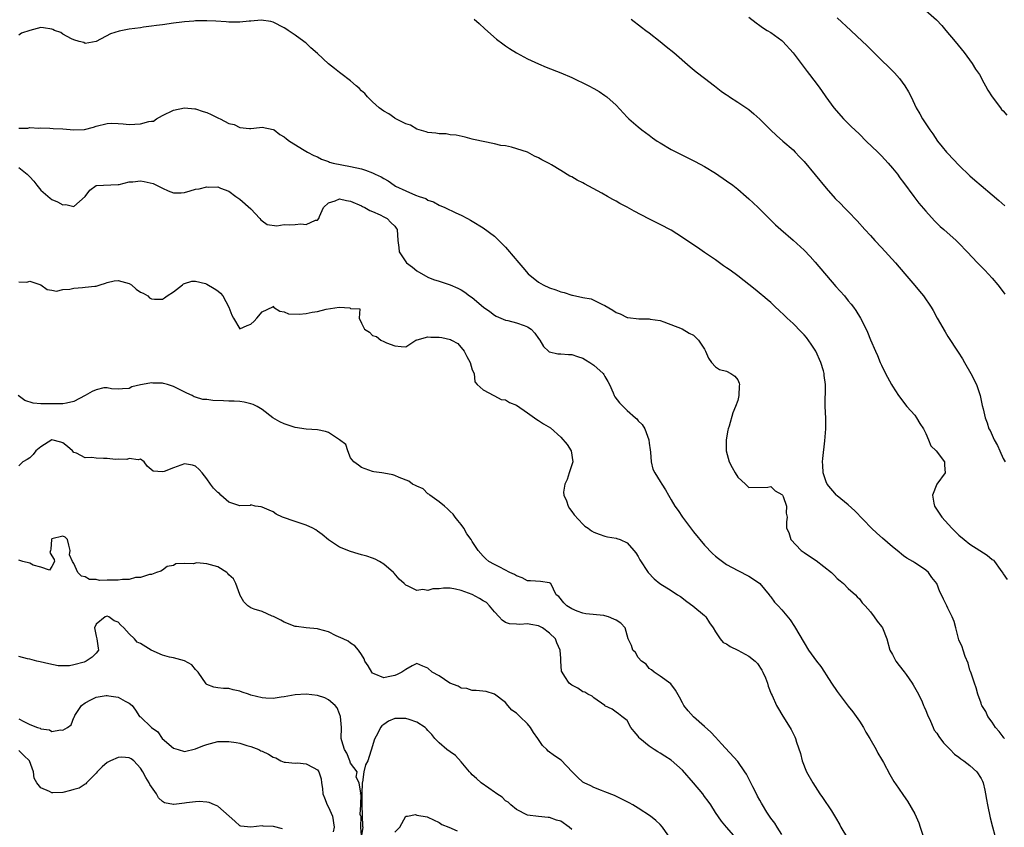
# Model space of a CAD drawing. Units: inches. Extents: x 2586000 to 2589000, y 1518000 to 1521000.
# Drawn here: x 2587903 to 2588081, y 1518407 to 1518553 of the extents above; entities that cross this region are included whole.
import ezdxf

# ---------------------------------------------------------------- set-up
doc = ezdxf.new("R2010")
doc.units = ezdxf.units.IN
doc.header["$MEASUREMENT"] = 0
doc.layers.add('LD25861518_2ft', color=52, linetype='Continuous')

msp = doc.modelspace()

# ---------------------------------------------------------------- linework, layer by layer
at = {"layer": 'LD25861518_2ft'}
for points, elevation in [([(2588067, 1518554.6), (2588068.92, 1518552.92), (2588069.89, 1518551.89), (2588070.64, 1518551), (2588072.3, 1518549), (2588073.93, 1518547), (2588075.41, 1518545), (2588076.01, 1518544.01), (2588076.7, 1518543), (2588077.49, 1518541.5), (2588077.81, 1518541), (2588078.21, 1518540.21), (2588079, 1518538.99), (2588080.49, 1518537), (2588080.72, 1518536.72), (2588081, 1518536.44), (2588081.68, 1518535.68)], 8122), ([(2588081.21, 1518423), (2588081.13, 1518423.13), (2588081, 1518423.29), (2588080.3, 1518424.3), (2588079.64, 1518425), (2588079, 1518425.97), (2588078.24, 1518427), (2588077.87, 1518427.87), (2588077.14, 1518429), (2588077.11, 1518429.11), (2588077, 1518429.38), (2588076.39, 1518431), (2588076.14, 1518432.15), (2588075.79, 1518433), (2588075.19, 1518434.81), (2588075.11, 1518435.11), (2588075, 1518435.36), (2588074.65, 1518436.65), (2588074.15, 1518437.85), (2588073.75, 1518439), (2588073.59, 1518439.59), (2588073, 1518440.85), (2588072.92, 1518441.08), (2588072.42, 1518443), (2588072.14, 1518444.14), (2588071.8, 1518445), (2588071, 1518446.57), (2588070.83, 1518447), (2588070.21, 1518448.21), (2588069.86, 1518449), (2588069.55, 1518449.55), (2588069, 1518451.04), (2588068.09, 1518452.09), (2588067.48, 1518453), (2588067, 1518453.41), (2588065.68, 1518454.32), (2588065, 1518454.76), (2588064.65, 1518455), (2588063.6, 1518455.6), (2588063, 1518456.05), (2588061.84, 1518457), (2588061, 1518457.66), (2588059.2, 1518459.2), (2588058.14, 1518460.14), (2588057.19, 1518461), (2588054.16, 1518464.16), (2588053, 1518465.26), (2588051, 1518466.88), (2588050.88, 1518467), (2588049.2, 1518469), (2588049, 1518469.43), (2588048.45, 1518471), (2588048.4, 1518472.4), (2588048.34, 1518473), (2588048.39, 1518473.61), (2588048.78, 1518476.79), (2588048.93, 1518479), (2588048.91, 1518480.91), (2588048.8, 1518483), (2588048.8, 1518484.8), (2588048.85, 1518485.15), (2588048.87, 1518487), (2588048.64, 1518488.64), (2588048.64, 1518489), (2588048.51, 1518489.48), (2588048.04, 1518491), (2588047.1, 1518493), (2588046.29, 1518494.29), (2588045.47, 1518495.47), (2588045, 1518495.98), (2588044.5, 1518496.5), (2588043, 1518498.02), (2588041.94, 1518499), (2588041.48, 1518499.48), (2588040.46, 1518500.46), (2588039.84, 1518501), (2588039, 1518501.79), (2588038.35, 1518502.35), (2588037.53, 1518503), (2588037.25, 1518503.25), (2588036.15, 1518504.15), (2588033, 1518506.66), (2588031.63, 1518507.63), (2588031, 1518508.11), (2588030.46, 1518508.46), (2588029, 1518509.5), (2588027, 1518510.86), (2588025.73, 1518511.73), (2588024.52, 1518512.52), (2588023, 1518513.59), (2588021, 1518514.87), (2588019, 1518515.92), (2588018.26, 1518516.26), (2588016.92, 1518516.92), (2588014.31, 1518518.31), (2588013, 1518519.04), (2588011.72, 1518519.72), (2588011, 1518520.14), (2588010.42, 1518520.42), (2588009.45, 1518521), (2588008.43, 1518521.57), (2588005.28, 1518523.28), (2588005, 1518523.45), (2588003.95, 1518523.95), (2588003, 1518524.53), (2588002.67, 1518524.67), (2588001, 1518525.65), (2587999.32, 1518526.68), (2587998.91, 1518526.91), (2587998.77, 1518527), (2587997.61, 1518527.61), (2587997, 1518527.99), (2587996.28, 1518528.28), (2587995, 1518528.98), (2587992.08, 1518529.92), (2587991, 1518530.12), (2587990.18, 1518530.18), (2587989, 1518530.52), (2587985.26, 1518531.26), (2587985, 1518531.36), (2587983.7, 1518531.7), (2587982.07, 1518532.07), (2587981, 1518532.14), (2587980.29, 1518532.29), (2587979, 1518532.28), (2587978.44, 1518532.44), (2587977, 1518532.55), (2587976.69, 1518532.69), (2587975.38, 1518533), (2587975, 1518533.13), (2587973.85, 1518533.85), (2587973, 1518534.11), (2587971.21, 1518535), (2587971.09, 1518535.09), (2587971, 1518535.12), (2587969.91, 1518535.9), (2587969, 1518536.4), (2587968.16, 1518537), (2587967, 1518538.07), (2587966.05, 1518539), (2587965.57, 1518539.57), (2587965, 1518540.06), (2587964.56, 1518540.56), (2587963.99, 1518541), (2587963, 1518541.86), (2587961.22, 1518543.22), (2587961, 1518543.36), (2587960.12, 1518544.12), (2587959, 1518544.98), (2587957, 1518546.82), (2587955.83, 1518547.83), (2587955, 1518548.66), (2587954.8, 1518548.8), (2587954.57, 1518549), (2587953, 1518550.14), (2587951.75, 1518551), (2587951.28, 1518551.28), (2587951, 1518551.47), (2587949, 1518552.5), (2587948.62, 1518552.62), (2587946.86, 1518552.86), (2587945, 1518552.68), (2587944.68, 1518552.68), (2587943, 1518552.47), (2587942.5, 1518552.5), (2587941, 1518552.48), (2587940.54, 1518552.54), (2587938.65, 1518552.65), (2587937, 1518552.71), (2587935, 1518552.7), (2587934.66, 1518552.66), (2587933, 1518552.56), (2587932.47, 1518552.47), (2587931, 1518552.3), (2587929, 1518552.03), (2587927.9, 1518551.9), (2587927, 1518551.76), (2587925.59, 1518551.59), (2587925, 1518551.48), (2587923, 1518551.2), (2587921.14, 1518550.86), (2587919.6, 1518550.4), (2587917, 1518548.97), (2587915, 1518548.64), (2587914.79, 1518548.79), (2587913.91, 1518549), (2587913, 1518549.26), (2587912.53, 1518549.47), (2587911, 1518550.34), (2587910.6, 1518550.6), (2587909.45, 1518551), (2587909.16, 1518551.16), (2587909, 1518551.21), (2587907.47, 1518551.46), (2587907, 1518551.51), (2587905, 1518551), (2587903.5, 1518550.5), (2587903, 1518550.16)], 8132), ([(2587985.34, 1518553), (2587986.23, 1518552.23), (2587987.27, 1518551.27), (2587989.42, 1518549.42), (2587990.54, 1518548.54), (2587991, 1518548.22), (2587991.72, 1518547.72), (2587993, 1518546.92), (2587995, 1518545.88), (2587996.96, 1518544.96), (2587998.36, 1518544.36), (2588001, 1518543.34), (2588003, 1518542.47), (2588003.97, 1518542.03), (2588005, 1518541.54), (2588006.07, 1518541), (2588007, 1518540.5), (2588007.94, 1518539.94), (2588009, 1518539.24), (2588009.32, 1518539), (2588011, 1518537.46), (2588013, 1518535.33), (2588013.34, 1518535), (2588015, 1518533.57), (2588015.69, 1518533), (2588017, 1518532.03), (2588017.58, 1518531.58), (2588018.44, 1518531), (2588019, 1518530.65), (2588021, 1518529.48), (2588022.64, 1518528.64), (2588025.32, 1518527.32), (2588027, 1518526.4), (2588029, 1518525.18), (2588031, 1518523.83), (2588032.11, 1518523), (2588033, 1518522.3), (2588034.52, 1518521), (2588035, 1518520.57), (2588035.8, 1518519.8), (2588036.68, 1518519), (2588037, 1518518.68), (2588037.82, 1518517.82), (2588039, 1518516.71), (2588039.84, 1518515.84), (2588040.78, 1518515), (2588043, 1518513.09), (2588045, 1518511.3), (2588046.1, 1518510.1), (2588047, 1518509.1), (2588050.73, 1518504.73), (2588052.29, 1518503), (2588053, 1518502.13), (2588053.52, 1518501.52), (2588053.94, 1518501), (2588054.37, 1518500.37), (2588055.21, 1518499), (2588056.2, 1518497), (2588056.45, 1518496.45), (2588057, 1518495.09), (2588057.92, 1518493), (2588058.26, 1518492.26), (2588058.78, 1518491), (2588059, 1518490.51), (2588059.74, 1518489), (2588060.82, 1518487), (2588061, 1518486.69), (2588062.1, 1518485), (2588062.48, 1518484.48), (2588063.34, 1518483.34), (2588063.61, 1518483), (2588065, 1518481.43), (2588065.32, 1518481), (2588065.96, 1518479.96), (2588066.6, 1518479), (2588067, 1518478.15), (2588067.49, 1518477), (2588067.89, 1518475.89), (2588068.9, 1518475), (2588070.42, 1518473), (2588070.41, 1518472.41), (2588070.51, 1518471), (2588069.02, 1518469), (2588068.21, 1518467), (2588068.46, 1518465.54), (2588068.6, 1518465), (2588069.56, 1518463.56), (2588069.88, 1518463), (2588071.69, 1518461), (2588073, 1518459.79), (2588073.92, 1518459), (2588075, 1518458.15), (2588076.8, 1518457), (2588078.12, 1518456.12), (2588079, 1518455.39), (2588079.24, 1518455.24), (2588079.45, 1518455), (2588080.47, 1518453.53), (2588080.92, 1518452.92), (2588081, 1518452.79), (2588081.75, 1518451.75)], 8130), ([(2588013.72, 1518553), (2588015.6, 1518551.6), (2588016.4, 1518551), (2588017, 1518550.57), (2588019, 1518549), (2588020.09, 1518548.09), (2588021.45, 1518547), (2588024.39, 1518544.39), (2588025.51, 1518543.51), (2588027, 1518542.34), (2588028.79, 1518541), (2588030.02, 1518540.02), (2588031, 1518539.35), (2588031.2, 1518539.2), (2588031.49, 1518539), (2588033, 1518538.03), (2588035, 1518536.67), (2588035.92, 1518535.92), (2588037, 1518534.95), (2588038.92, 1518533), (2588039.99, 1518531.99), (2588041.18, 1518531), (2588043, 1518529.4), (2588043.4, 1518529), (2588044.15, 1518528.15), (2588045, 1518527.27), (2588049, 1518522.49), (2588050.64, 1518520.64), (2588051.62, 1518519.62), (2588052.26, 1518519), (2588053, 1518518.25), (2588054.59, 1518516.59), (2588055.99, 1518515), (2588057, 1518513.91), (2588057.81, 1518513), (2588059, 1518511.73), (2588061.51, 1518509), (2588063.23, 1518507), (2588065, 1518504.88), (2588065.87, 1518503.87), (2588066.57, 1518503), (2588067.95, 1518501), (2588068.35, 1518500.35), (2588069.05, 1518499), (2588070.49, 1518496.49), (2588071, 1518495.66), (2588072.86, 1518492.86), (2588073.63, 1518491.63), (2588074.03, 1518491), (2588075.18, 1518489), (2588076.15, 1518487), (2588076.83, 1518485), (2588077.22, 1518483.22), (2588077.39, 1518482.61), (2588077.72, 1518481), (2588078.08, 1518480.08), (2588078.42, 1518479), (2588078.67, 1518478.67), (2588079, 1518477.85), (2588079.37, 1518477), (2588080, 1518476), (2588080.38, 1518475), (2588081, 1518473.61), (2588081.34, 1518473)], 8128), ([(2588035, 1518553.41), (2588036.34, 1518552.34), (2588037, 1518551.88), (2588037.5, 1518551.5), (2588038.34, 1518551), (2588039, 1518550.59), (2588041, 1518549.15), (2588041.15, 1518549), (2588043, 1518546.93), (2588045.54, 1518543.54), (2588046.01, 1518543), (2588047.52, 1518541), (2588048.14, 1518540.14), (2588048.91, 1518539), (2588050.37, 1518537), (2588052.12, 1518535), (2588053.59, 1518533.59), (2588054.16, 1518533), (2588055, 1518532.23), (2588056.25, 1518531), (2588058.31, 1518529), (2588059, 1518528.31), (2588060.22, 1518527), (2588061, 1518526.11), (2588061.87, 1518525), (2588062.34, 1518524.34), (2588063, 1518523.48), (2588064.82, 1518521), (2588065.77, 1518519.77), (2588067, 1518518.3), (2588068.56, 1518516.56), (2588069.58, 1518515.58), (2588070.28, 1518515), (2588072.53, 1518513), (2588073, 1518512.55), (2588074.5, 1518511), (2588076.34, 1518509), (2588077.66, 1518507.66), (2588079, 1518506.21), (2588080.06, 1518505), (2588080.48, 1518504.48), (2588081.31, 1518503.31)], 8126), ([(2588051, 1518553.27), (2588053.45, 1518551), (2588055.58, 1518549), (2588056.31, 1518548.31), (2588059, 1518545.61), (2588060.35, 1518544.35), (2588061, 1518543.67), (2588061.34, 1518543.34), (2588062.28, 1518542.28), (2588063.2, 1518541), (2588063.89, 1518539.89), (2588064.34, 1518539), (2588065.29, 1518537), (2588065.92, 1518535.92), (2588066.4, 1518535), (2588067.74, 1518533), (2588068.28, 1518532.28), (2588069.15, 1518531), (2588069.98, 1518529.98), (2588070.75, 1518529), (2588071, 1518528.72), (2588073, 1518526.62), (2588075, 1518524.72), (2588075.9, 1518523.9), (2588077, 1518522.94), (2588079, 1518521.26), (2588080.24, 1518520.24), (2588081.31, 1518519.31)], 8124), ([(2587903, 1518533.34), (2587904.68, 1518533.32), (2587905, 1518533.42), (2587906.65, 1518533.35), (2587907, 1518533.38), (2587908.65, 1518533.35), (2587909.26, 1518533.26), (2587911, 1518533.18), (2587913, 1518533.03), (2587914.89, 1518533.11), (2587916.5, 1518533.5), (2587917, 1518533.69), (2587919, 1518534.18), (2587919.79, 1518534.21), (2587921, 1518534.17), (2587921.87, 1518534.13), (2587923, 1518534.01), (2587923.98, 1518534.02), (2587925, 1518534.09), (2587926.52, 1518534.52), (2587927, 1518534.56), (2587927.39, 1518534.61), (2587927.89, 1518535), (2587929, 1518535.59), (2587931, 1518536.59), (2587933, 1518537.01), (2587934.83, 1518536.83), (2587935, 1518536.84), (2587936.34, 1518536.34), (2587937, 1518536.17), (2587937.81, 1518535.81), (2587939, 1518535.19), (2587939.15, 1518535.15), (2587939.4, 1518535), (2587941, 1518534.19), (2587941.99, 1518533.99), (2587943, 1518533.45), (2587944.75, 1518533.25), (2587945, 1518533.28), (2587946.56, 1518533.44), (2587947, 1518533.53), (2587949, 1518533.11), (2587949.18, 1518533), (2587950.21, 1518532.21), (2587951, 1518531.76), (2587951.4, 1518531.4), (2587951.99, 1518531), (2587954.64, 1518529.36), (2587955.19, 1518529), (2587956.37, 1518528.37), (2587957, 1518528.13), (2587957.73, 1518527.73), (2587959, 1518527.3), (2587959.19, 1518527.19), (2587959.86, 1518527), (2587963, 1518526.41), (2587965, 1518525.96), (2587965.73, 1518525.73), (2587967, 1518525.24), (2587967.46, 1518525), (2587968.52, 1518524.52), (2587969, 1518524.22), (2587969.82, 1518523.82), (2587970.9, 1518523), (2587971.13, 1518522.87), (2587973, 1518521.99), (2587974.77, 1518521.23), (2587975.42, 1518521), (2587976.61, 1518520.61), (2587977, 1518520.31), (2587977.99, 1518519.99), (2587979, 1518519.4), (2587980.05, 1518519), (2587982.01, 1518518.01), (2587983, 1518517.6), (2587984.17, 1518517), (2587984.7, 1518516.7), (2587985, 1518516.54), (2587987, 1518515.31), (2587989, 1518513.8), (2587990.43, 1518512.43), (2587991, 1518511.8), (2587991.4, 1518511.4), (2587993.4, 1518509), (2587994.14, 1518508.14), (2587995.1, 1518507), (2587997, 1518505.5), (2587997.85, 1518505), (2587999, 1518504.48), (2588000.12, 1518504.12), (2588001, 1518503.75), (2588001.63, 1518503.63), (2588003, 1518503.16), (2588003.15, 1518503.15), (2588005, 1518502.72), (2588006.48, 1518502.48), (2588007, 1518502.24), (2588008.55, 1518501.45), (2588009, 1518501.29), (2588010.45, 1518500.45), (2588011, 1518500.02), (2588011.75, 1518499.75), (2588013, 1518499.13), (2588013.12, 1518499.12), (2588015.15, 1518498.85), (2588017, 1518498.85), (2588017.2, 1518498.8), (2588019, 1518498.55), (2588019.67, 1518498.33), (2588022.96, 1518497.04), (2588024.25, 1518496.25), (2588025, 1518495.89), (2588025.92, 1518495), (2588027, 1518493.39), (2588027.2, 1518493), (2588027.74, 1518491.74), (2588028.26, 1518491), (2588029, 1518490.18), (2588029.7, 1518489.7), (2588031, 1518489.39), (2588031.75, 1518489), (2588032.48, 1518488.48), (2588033, 1518487.83), (2588033.26, 1518487.26), (2588033.3, 1518487), (2588033.26, 1518486.74), (2588033.21, 1518485), (2588033, 1518484.13), (2588032.61, 1518483), (2588032.1, 1518481.9), (2588031.46, 1518479.46), (2588031.3, 1518479), (2588031.24, 1518478.76), (2588030.92, 1518477), (2588030.92, 1518475), (2588031.47, 1518473), (2588031.98, 1518471.98), (2588032.53, 1518471), (2588033, 1518470.23), (2588034.4, 1518469), (2588034.71, 1518468.71), (2588035, 1518468.37), (2588038.46, 1518468.46), (2588039, 1518468.59), (2588039.76, 1518467.76), (2588041, 1518467.14), (2588041.1, 1518467), (2588041.22, 1518466.78), (2588041.83, 1518465), (2588041.74, 1518463.74), (2588041.92, 1518463), (2588041.82, 1518462.18), (2588041.81, 1518461), (2588042.26, 1518460.26), (2588042.6, 1518459), (2588044.48, 1518457), (2588045, 1518456.63), (2588045.98, 1518455.98), (2588047.16, 1518455.16), (2588049.96, 1518453), (2588050.48, 1518452.48), (2588051, 1518451.92), (2588051.5, 1518451.5), (2588052.15, 1518451), (2588053, 1518450.15), (2588054.27, 1518449), (2588054.61, 1518448.61), (2588055, 1518448.25), (2588055.52, 1518447.52), (2588056.03, 1518447), (2588057, 1518445.88), (2588057.68, 1518445), (2588058.21, 1518444.21), (2588059, 1518443.26), (2588059.17, 1518443), (2588059.97, 1518441), (2588060.53, 1518439), (2588061, 1518438.19), (2588061.57, 1518437), (2588062.22, 1518436.22), (2588063.09, 1518435.09), (2588063.43, 1518434.57), (2588064.53, 1518433), (2588064.7, 1518432.7), (2588065.45, 1518431.45), (2588065.69, 1518431), (2588066.33, 1518429.67), (2588066.62, 1518429), (2588066.71, 1518428.71), (2588067, 1518428.08), (2588067.3, 1518427.3), (2588067.84, 1518426.16), (2588068.32, 1518425), (2588068.55, 1518424.55), (2588069, 1518423.95), (2588069.35, 1518423.35), (2588070.21, 1518422.21), (2588071.39, 1518421), (2588072.2, 1518420.2), (2588073, 1518419.62), (2588073.35, 1518419.35), (2588073.86, 1518419), (2588075, 1518418.14), (2588076.24, 1518417), (2588077, 1518415.81), (2588077.28, 1518415.28), (2588077.41, 1518415), (2588077.68, 1518413.68), (2588077.83, 1518413), (2588077.97, 1518411.97), (2588078.14, 1518411), (2588078.67, 1518408.67), (2588079.07, 1518407.07), (2588079.89, 1518403.89)], 8134), ([(2587903, 1518526.21), (2587904.54, 1518525), (2587904.79, 1518524.79), (2587905, 1518524.55), (2587905.76, 1518523.76), (2587906.29, 1518523), (2587907, 1518522.12), (2587908.67, 1518520.67), (2587909, 1518520.43), (2587910.02, 1518520.02), (2587911, 1518519.45), (2587911.52, 1518519.52), (2587913, 1518519.19), (2587915, 1518520.98), (2587915.89, 1518522.11), (2587917.01, 1518522.99), (2587921, 1518523.12), (2587921.14, 1518523.14), (2587923, 1518523.61), (2587923.62, 1518523.62), (2587925, 1518523.82), (2587925.7, 1518523.7), (2587927.33, 1518523.33), (2587929, 1518522.47), (2587930.01, 1518521.99), (2587931, 1518521.64), (2587932.36, 1518521.63), (2587933, 1518521.68), (2587934.03, 1518521.97), (2587935, 1518522.27), (2587935.66, 1518522.34), (2587937, 1518522.72), (2587937.35, 1518522.65), (2587939, 1518522.72), (2587939.52, 1518522.48), (2587941, 1518521.95), (2587942.28, 1518521), (2587943, 1518520.52), (2587945, 1518518.77), (2587946.58, 1518517), (2587946.77, 1518516.77), (2587947, 1518516.55), (2587947.94, 1518515.94), (2587949.7, 1518515.7), (2587951, 1518515.9), (2587951.88, 1518515.88), (2587953, 1518515.94), (2587954.03, 1518516.03), (2587955, 1518515.94), (2587956.67, 1518516.67), (2587957, 1518516.68), (2587957.26, 1518517), (2587957.38, 1518517.38), (2587958.12, 1518519), (2587959, 1518519.83), (2587960.21, 1518520.21), (2587961, 1518520.53), (2587962.25, 1518520.25), (2587963, 1518520.11), (2587965, 1518519.26), (2587965.17, 1518519.17), (2587965.61, 1518519), (2587966.46, 1518518.46), (2587967, 1518518.24), (2587968.33, 1518517.67), (2587969, 1518517.31), (2587969.63, 1518517), (2587970.3, 1518516.3), (2587971, 1518515.64), (2587971.26, 1518515.26), (2587971.46, 1518515), (2587971.56, 1518513), (2587971.73, 1518511.73), (2587971.78, 1518511), (2587973, 1518509.17), (2587973.13, 1518509), (2587974.23, 1518508.23), (2587975, 1518507.55), (2587977, 1518506.38), (2587978, 1518506), (2587979, 1518505.66), (2587981, 1518505.01), (2587982.42, 1518504.42), (2587983, 1518504.11), (2587983.69, 1518503.69), (2587984.52, 1518503), (2587985, 1518502.7), (2587987.03, 1518501), (2587988.18, 1518500.18), (2587989, 1518499.55), (2587989.35, 1518499.35), (2587991, 1518498.65), (2587991.44, 1518498.56), (2587993, 1518498.16), (2587994.37, 1518497.63), (2587995, 1518497.41), (2587995.63, 1518497), (2587996.3, 1518496.3), (2587997, 1518495.3), (2587997.23, 1518495), (2587997.86, 1518493.86), (2587998.82, 1518493), (2587998.9, 1518492.9), (2587999, 1518492.87), (2588000.51, 1518492.51), (2588001, 1518492.56), (2588002.39, 1518492.39), (2588003, 1518492.4), (2588004.04, 1518492.04), (2588005, 1518491.74), (2588005.48, 1518491.48), (2588006.25, 1518491), (2588007, 1518490.48), (2588008.65, 1518489), (2588008.78, 1518488.78), (2588009, 1518488.45), (2588009.53, 1518487.53), (2588009.81, 1518487), (2588010.49, 1518485.51), (2588010.69, 1518485), (2588010.79, 1518484.79), (2588011.66, 1518483.66), (2588012.29, 1518483), (2588013, 1518482.32), (2588014.5, 1518481), (2588014.76, 1518480.76), (2588015, 1518480.45), (2588015.73, 1518479.74), (2588016.19, 1518479), (2588016.93, 1518477), (2588017, 1518476.37), (2588017.17, 1518475.17), (2588017.25, 1518474.75), (2588017.35, 1518473), (2588017.67, 1518471.67), (2588018, 1518471), (2588019, 1518469.48), (2588019.29, 1518469), (2588019.96, 1518467.96), (2588020.46, 1518467), (2588021, 1518466.15), (2588021.62, 1518465), (2588022.22, 1518464.22), (2588023, 1518463), (2588025, 1518460.37), (2588027, 1518457.94), (2588028.47, 1518456.47), (2588029, 1518455.98), (2588029.55, 1518455.55), (2588030.27, 1518455), (2588031, 1518454.49), (2588033, 1518453.39), (2588035, 1518452.37), (2588035.84, 1518451.84), (2588036.99, 1518451), (2588038.67, 1518449), (2588038.8, 1518448.8), (2588039, 1518448.6), (2588039.68, 1518447.68), (2588040.3, 1518447), (2588041, 1518446.28), (2588042.47, 1518444.47), (2588043.26, 1518443.26), (2588045, 1518440.29), (2588045.83, 1518439), (2588047.25, 1518437), (2588048.02, 1518436.02), (2588048.68, 1518435), (2588049, 1518434.53), (2588049.97, 1518433), (2588051, 1518431.49), (2588053, 1518428.88), (2588053.84, 1518427.84), (2588054.42, 1518427), (2588055, 1518426.12), (2588055.72, 1518425), (2588056.18, 1518424.18), (2588056.91, 1518423), (2588058.04, 1518421), (2588058.34, 1518420.34), (2588059, 1518419.26), (2588059.35, 1518418.65), (2588060.48, 1518416.48), (2588061.22, 1518415.22), (2588062.05, 1518414.05), (2588063, 1518412.73), (2588063.69, 1518411.69), (2588065, 1518409.41), (2588065.76, 1518407.76), (2588066.01, 1518407), (2588066.47, 1518405.53)], 8136), ([(2587903, 1518505.57), (2587904.48, 1518505.52), (2587905, 1518505.66), (2587906.98, 1518504.98), (2587908.15, 1518504.15), (2587909, 1518504.06), (2587909.86, 1518503.86), (2587911, 1518504.14), (2587912.22, 1518504.22), (2587913, 1518504.42), (2587914.55, 1518504.55), (2587915, 1518504.56), (2587916.77, 1518504.77), (2587917, 1518504.74), (2587917.74, 1518505), (2587918.7, 1518505.3), (2587919, 1518505.41), (2587920.29, 1518505.71), (2587921, 1518505.81), (2587923, 1518505.23), (2587923.38, 1518505), (2587924.24, 1518504.24), (2587925, 1518503.7), (2587925.48, 1518503.48), (2587926.37, 1518503), (2587926.68, 1518502.68), (2587927, 1518502.47), (2587927.57, 1518502.43), (2587929, 1518502.41), (2587929.37, 1518502.63), (2587929.84, 1518503), (2587931, 1518503.73), (2587932.63, 1518505), (2587932.83, 1518505.17), (2587933, 1518505.25), (2587934.31, 1518505.69), (2587935, 1518505.65), (2587936.78, 1518505.22), (2587937, 1518505.13), (2587938.34, 1518504.34), (2587939, 1518503.91), (2587939.5, 1518503.5), (2587939.92, 1518503), (2587941.02, 1518501), (2587941.51, 1518499.51), (2587941.86, 1518499), (2587943, 1518497.03), (2587944.32, 1518497.68), (2587945, 1518497.89), (2587945.58, 1518498.42), (2587946.08, 1518499), (2587947, 1518500.11), (2587948.95, 1518501.05), (2587949, 1518501.16), (2587949.08, 1518501.08), (2587949.1, 1518501), (2587950.23, 1518500.23), (2587951, 1518500.15), (2587951.78, 1518499.78), (2587953.73, 1518499.72), (2587955, 1518499.83), (2587956.04, 1518500.04), (2587957, 1518500.17), (2587958.61, 1518500.61), (2587960.97, 1518500.97), (2587962.85, 1518500.85), (2587963, 1518500.71), (2587964.66, 1518500.66), (2587964.56, 1518499), (2587965, 1518498.1), (2587965.5, 1518497), (2587966.43, 1518496.43), (2587967, 1518495.86), (2587967.68, 1518495.68), (2587968.46, 1518495), (2587969, 1518494.78), (2587969.5, 1518494.5), (2587971, 1518493.96), (2587972.16, 1518493.84), (2587973, 1518493.83), (2587974.8, 1518495), (2587975, 1518495.08), (2587975.07, 1518495.07), (2587977, 1518495.62), (2587977.54, 1518495.54), (2587979, 1518495.57), (2587979.51, 1518495.51), (2587981.1, 1518495.1), (2587981.27, 1518495), (2587982.41, 1518494.41), (2587983.53, 1518493), (2587984.04, 1518492.04), (2587984.65, 1518491), (2587985, 1518489.63), (2587985.33, 1518489), (2587985.49, 1518487.49), (2587985.87, 1518487), (2587987, 1518486.03), (2587988.9, 1518485), (2587989, 1518484.97), (2587990.26, 1518484.26), (2587991, 1518484.2), (2587991.73, 1518483.73), (2587993, 1518483.29), (2587995, 1518481.9), (2587996.25, 1518481), (2587996.67, 1518480.67), (2587997, 1518480.5), (2587997.91, 1518479.91), (2587999.15, 1518479.15), (2588001, 1518477.49), (2588002.17, 1518476.17), (2588002.91, 1518475), (2588003.19, 1518473), (2588002.5, 1518471), (2588002.17, 1518469.83), (2588001.76, 1518469), (2588001.52, 1518467.52), (2588001.57, 1518467), (2588002.05, 1518465.95), (2588002.34, 1518465), (2588002.59, 1518464.59), (2588003, 1518464.06), (2588003.45, 1518463.45), (2588005, 1518461.74), (2588005.38, 1518461.38), (2588005.97, 1518461), (2588006.55, 1518460.55), (2588007, 1518460.31), (2588007.93, 1518459.93), (2588009, 1518459.59), (2588009.48, 1518459.48), (2588011, 1518459.23), (2588011.17, 1518459.17), (2588011.77, 1518459), (2588013, 1518458.36), (2588014.23, 1518457), (2588014.56, 1518456.56), (2588015, 1518455.89), (2588015.29, 1518455.29), (2588016.81, 1518453), (2588017.87, 1518451.87), (2588018.95, 1518451), (2588021, 1518449.79), (2588022.12, 1518449), (2588022.65, 1518448.65), (2588023.78, 1518447.78), (2588024.86, 1518447), (2588027, 1518445.25), (2588027.25, 1518445), (2588027.9, 1518443.9), (2588028.57, 1518443), (2588029, 1518442.3), (2588029.86, 1518441), (2588030.39, 1518440.39), (2588031, 1518440.11), (2588031.65, 1518439.65), (2588033, 1518438.99), (2588035, 1518437.91), (2588036.16, 1518437), (2588036.57, 1518436.57), (2588037.38, 1518435.38), (2588037.57, 1518435), (2588038, 1518434), (2588038.39, 1518433), (2588038.49, 1518432.49), (2588039.06, 1518431.06), (2588039.23, 1518430.77), (2588040.02, 1518429), (2588040.36, 1518428.36), (2588041, 1518427.35), (2588042.66, 1518424.66), (2588043.32, 1518423.32), (2588043.46, 1518423), (2588043.65, 1518422.35), (2588044.33, 1518420.33), (2588044.64, 1518419), (2588045.42, 1518417), (2588046.56, 1518415), (2588047.87, 1518413), (2588048.34, 1518412.34), (2588049.94, 1518409.94), (2588050.71, 1518408.71), (2588051.44, 1518407.44), (2588051.67, 1518407), (2588052.83, 1518405)], 8138), ([(2588041, 1518405.64), (2588040.11, 1518407), (2588039.69, 1518407.69), (2588039, 1518408.61), (2588038.28, 1518409.72), (2588037.48, 1518411), (2588037.32, 1518411.32), (2588037, 1518411.86), (2588036.6, 1518412.6), (2588036.37, 1518413), (2588035.75, 1518414.25), (2588035.27, 1518415.27), (2588034.58, 1518416.58), (2588034.3, 1518417), (2588033, 1518418.86), (2588030.06, 1518422.06), (2588029, 1518423.27), (2588028.15, 1518424.15), (2588027, 1518425.21), (2588025, 1518426.93), (2588024.02, 1518428.02), (2588023.27, 1518429), (2588023, 1518429.46), (2588022.48, 1518430.48), (2588021.74, 1518431.74), (2588020.89, 1518432.89), (2588019, 1518434.26), (2588017.89, 1518435), (2588017.42, 1518435.42), (2588017, 1518435.69), (2588016.46, 1518436.45), (2588015.6, 1518437), (2588015, 1518437.65), (2588014.53, 1518438.53), (2588014.04, 1518439), (2588013.82, 1518439.82), (2588013.2, 1518441), (2588012.67, 1518443), (2588011.85, 1518443.85), (2588011, 1518444.39), (2588010.6, 1518444.6), (2588009.63, 1518445), (2588009, 1518445.18), (2588008.78, 1518445.22), (2588005.55, 1518445.55), (2588005, 1518445.65), (2588003.95, 1518446.05), (2588003, 1518446.46), (2588002.09, 1518447), (2588001.55, 1518447.55), (2588000.65, 1518448.65), (2588000.16, 1518449), (2587999.2, 1518451), (2587999, 1518451.17), (2587997.36, 1518451.36), (2587995.51, 1518451.51), (2587995, 1518451.53), (2587994.03, 1518452.03), (2587993, 1518452.4), (2587992.66, 1518452.66), (2587991.8, 1518453), (2587989.99, 1518453.99), (2587989, 1518454.45), (2587987.99, 1518455), (2587987.47, 1518455.47), (2587987, 1518455.94), (2587986.06, 1518457), (2587985, 1518458.63), (2587984.79, 1518459), (2587984.03, 1518460.03), (2587983.47, 1518461), (2587983, 1518461.67), (2587982.39, 1518462.39), (2587981.91, 1518463), (2587981.53, 1518463.53), (2587981, 1518464.02), (2587980.53, 1518464.53), (2587979.98, 1518465), (2587979, 1518465.76), (2587977.34, 1518467), (2587977.17, 1518467.17), (2587977, 1518467.25), (2587976.12, 1518468.12), (2587975, 1518468.6), (2587974.76, 1518468.76), (2587974.21, 1518469), (2587973.53, 1518469.54), (2587971.81, 1518470.19), (2587971, 1518470.56), (2587970.65, 1518470.65), (2587969, 1518470.96), (2587968.67, 1518471), (2587967.24, 1518471.24), (2587967, 1518471.3), (2587965, 1518472.01), (2587964.43, 1518472.43), (2587963.58, 1518473), (2587963, 1518473.76), (2587962.5, 1518475), (2587962.13, 1518476.13), (2587961, 1518477), (2587959, 1518478.29), (2587958.5, 1518478.5), (2587957, 1518478.78), (2587955, 1518478.9), (2587953, 1518479.2), (2587951, 1518479.86), (2587950.23, 1518480.23), (2587948.98, 1518480.98), (2587947, 1518482.46), (2587946.11, 1518483), (2587945.39, 1518483.39), (2587945, 1518483.53), (2587943.79, 1518483.79), (2587943, 1518483.94), (2587941.96, 1518483.96), (2587941, 1518484.01), (2587940.02, 1518484.02), (2587938.1, 1518484.1), (2587937, 1518484.26), (2587936.29, 1518484.29), (2587935, 1518484.71), (2587934.75, 1518484.75), (2587934.35, 1518485), (2587933.41, 1518485.41), (2587931, 1518486.64), (2587929.9, 1518487), (2587929.19, 1518487.19), (2587929, 1518487.23), (2587927.24, 1518487.24), (2587927, 1518487.27), (2587925.37, 1518487), (2587925, 1518486.91), (2587923.44, 1518486.56), (2587923, 1518486.25), (2587921.77, 1518486.23), (2587921, 1518486.13), (2587919.81, 1518486.19), (2587919, 1518486.42), (2587918.39, 1518486.39), (2587917, 1518486.06), (2587916.28, 1518485.72), (2587915.01, 1518485), (2587913, 1518483.91), (2587911.64, 1518483.64), (2587911, 1518483.49), (2587909.53, 1518483.53), (2587907.49, 1518483.49), (2587907, 1518483.53), (2587905.6, 1518483.6), (2587904.1, 1518484.1), (2587902.92, 1518485)], 8140), ([(2588032.75, 1518405), (2588030.98, 1518406.98), (2588030.09, 1518408.09), (2588029, 1518409.65), (2588028.12, 1518411), (2588027.66, 1518411.66), (2588027, 1518412.53), (2588026.68, 1518413), (2588025.02, 1518415.02), (2588023, 1518417.3), (2588021, 1518419.11), (2588019.82, 1518419.82), (2588019, 1518420.38), (2588018.58, 1518420.58), (2588017.91, 1518421), (2588017, 1518421.62), (2588015.3, 1518423), (2588015.16, 1518423.16), (2588015, 1518423.41), (2588014.27, 1518424.27), (2588013.7, 1518425), (2588013, 1518426.24), (2588012.04, 1518427), (2588011.47, 1518427.47), (2588011, 1518427.79), (2588010.31, 1518428.31), (2588009, 1518428.89), (2588008.95, 1518428.95), (2588007, 1518430.34), (2588006.67, 1518430.67), (2588005.91, 1518431), (2588005.37, 1518431.37), (2588005, 1518431.46), (2588004.1, 1518432.1), (2588003, 1518432.66), (2588002.55, 1518433), (2588001.76, 1518434.24), (2588001.24, 1518435), (2588001.16, 1518435.16), (2588001.05, 1518437), (2588001, 1518437.47), (2588000.89, 1518439), (2588000.29, 1518440.29), (2588000.05, 1518441), (2587999, 1518442.05), (2587997.7, 1518443), (2587997.25, 1518443.25), (2587997, 1518443.35), (2587995.61, 1518443.61), (2587995, 1518443.73), (2587993.63, 1518443.63), (2587993, 1518443.67), (2587991.72, 1518443.72), (2587991, 1518443.96), (2587990.39, 1518444.39), (2587989.89, 1518445), (2587989, 1518445.9), (2587988.1, 1518447), (2587987.57, 1518447.57), (2587987, 1518447.9), (2587986.34, 1518448.34), (2587985, 1518449.02), (2587983, 1518449.79), (2587982, 1518450), (2587981, 1518450.16), (2587979.8, 1518450.2), (2587979, 1518450.08), (2587977.91, 1518450.09), (2587977, 1518449.77), (2587976.07, 1518449.93), (2587975, 1518449.75), (2587973.43, 1518450.57), (2587973, 1518450.71), (2587972.72, 1518451), (2587971.81, 1518451.81), (2587970.87, 1518452.87), (2587970.77, 1518453), (2587969, 1518454.54), (2587968.23, 1518455), (2587967.45, 1518455.45), (2587967, 1518455.63), (2587965.96, 1518455.96), (2587965, 1518456.23), (2587964.41, 1518456.41), (2587963, 1518456.8), (2587961, 1518457.59), (2587959, 1518458.94), (2587957.88, 1518459.88), (2587957, 1518460.51), (2587956.7, 1518460.7), (2587956.16, 1518461), (2587955, 1518461.59), (2587953, 1518462.26), (2587950.72, 1518463), (2587949.57, 1518463.57), (2587949, 1518463.96), (2587948.26, 1518464.26), (2587947, 1518464.85), (2587946.86, 1518464.86), (2587945.77, 1518465), (2587945, 1518465.22), (2587944.87, 1518465.13), (2587943, 1518465.04), (2587941, 1518465.71), (2587939.53, 1518467), (2587939.28, 1518467.28), (2587939, 1518467.47), (2587938.24, 1518468.24), (2587937.71, 1518469), (2587937, 1518469.97), (2587936.17, 1518471), (2587935.63, 1518471.63), (2587935, 1518472.21), (2587934.42, 1518472.42), (2587933, 1518472.65), (2587931, 1518471.95), (2587929.3, 1518471.3), (2587929, 1518471.24), (2587927.32, 1518471.32), (2587926.26, 1518472.26), (2587925.67, 1518473), (2587925, 1518473.5), (2587924.63, 1518473.37), (2587923, 1518473.61), (2587922.58, 1518473.42), (2587921, 1518473.51), (2587920.53, 1518473.47), (2587919, 1518473.62), (2587918.35, 1518473.65), (2587917, 1518473.67), (2587916.21, 1518473.79), (2587915, 1518473.73), (2587913.44, 1518474.56), (2587913, 1518474.7), (2587912.73, 1518475), (2587911.8, 1518475.8), (2587911, 1518476.47), (2587910.6, 1518476.6), (2587909, 1518476.98), (2587907, 1518475.73), (2587906.13, 1518475), (2587905.63, 1518474.37), (2587905, 1518473.72), (2587904.53, 1518473.47), (2587903.78, 1518473), (2587903, 1518472.27)], 8142), ([(2588020.77, 1518405), (2588019.4, 1518407), (2588019, 1518407.45), (2588018.21, 1518408.21), (2588017.25, 1518409), (2588015, 1518410.43), (2588014.07, 1518411), (2588013.38, 1518411.38), (2588012.07, 1518412.07), (2588010.72, 1518412.72), (2588009, 1518413.4), (2588008.38, 1518413.62), (2588007, 1518414.14), (2588006.44, 1518414.44), (2588005.23, 1518415), (2588005, 1518415.14), (2588004.01, 1518416.01), (2588003.06, 1518417), (2588001.08, 1518419.08), (2587999.88, 1518419.88), (2587998.73, 1518420.73), (2587998.47, 1518421), (2587997.73, 1518421.73), (2587996.87, 1518423), (2587996.09, 1518424.09), (2587995.56, 1518425), (2587995, 1518425.64), (2587993.63, 1518427), (2587993.29, 1518427.29), (2587993, 1518427.57), (2587992.14, 1518428.14), (2587991.43, 1518429), (2587991, 1518429.5), (2587989.02, 1518431.02), (2587987.52, 1518431.52), (2587985.69, 1518431.69), (2587985, 1518431.66), (2587984.03, 1518432.03), (2587983, 1518432.12), (2587982.48, 1518432.48), (2587980.98, 1518433.02), (2587979, 1518434.34), (2587977.75, 1518435), (2587977, 1518435.73), (2587976.08, 1518436.08), (2587975, 1518436.54), (2587974.12, 1518436.12), (2587973, 1518435.48), (2587972.3, 1518435), (2587971.44, 1518434.56), (2587971, 1518434.41), (2587969.82, 1518434.18), (2587969, 1518434), (2587967.27, 1518434.73), (2587967, 1518434.81), (2587966.84, 1518435), (2587966.16, 1518436.16), (2587965.61, 1518437), (2587965.44, 1518437.44), (2587965, 1518438.21), (2587964.46, 1518439), (2587963.78, 1518439.78), (2587963, 1518440.23), (2587962.59, 1518440.59), (2587961.66, 1518441), (2587960.42, 1518441.58), (2587959, 1518442.31), (2587957.23, 1518442.77), (2587957, 1518442.84), (2587955, 1518442.99), (2587953.26, 1518443.26), (2587953, 1518443.27), (2587951, 1518444.04), (2587950.38, 1518444.38), (2587949.17, 1518445), (2587949.08, 1518445.08), (2587948.85, 1518445.15), (2587947, 1518445.95), (2587945.6, 1518446.4), (2587945, 1518446.62), (2587944.44, 1518447), (2587943.7, 1518447.7), (2587942.98, 1518448.98), (2587942.97, 1518449.03), (2587942.25, 1518451), (2587941.85, 1518451.85), (2587941, 1518452.61), (2587940.82, 1518452.82), (2587940.64, 1518453), (2587939, 1518454.06), (2587937, 1518454.61), (2587935.24, 1518454.76), (2587935, 1518454.73), (2587934.6, 1518454.6), (2587933, 1518454.64), (2587931.39, 1518454.61), (2587931, 1518454.28), (2587929.87, 1518454.13), (2587929, 1518453.43), (2587928.72, 1518453.28), (2587927.9, 1518453), (2587927, 1518452.63), (2587926.67, 1518452.67), (2587925, 1518452.1), (2587924.1, 1518452.1), (2587923, 1518451.75), (2587921.76, 1518451.76), (2587921, 1518451.63), (2587919, 1518451.63), (2587917.59, 1518451.59), (2587917, 1518451.73), (2587915.78, 1518451.78), (2587915, 1518452.26), (2587914.38, 1518452.37), (2587913.69, 1518453), (2587913, 1518454.62), (2587912.71, 1518455), (2587912.19, 1518456.19), (2587912.31, 1518457), (2587912.05, 1518457.95), (2587911.8, 1518459), (2587911.43, 1518459.43), (2587911, 1518459.59), (2587909, 1518459.09), (2587908.91, 1518459), (2587908.79, 1518457.21), (2587908.75, 1518457), (2587908.66, 1518456.66), (2587909, 1518456.03), (2587909.39, 1518455.39), (2587909.47, 1518455), (2587909, 1518454.08), (2587908.59, 1518453.41), (2587907, 1518453.99), (2587905.63, 1518454.37), (2587905, 1518454.71), (2587903.75, 1518455), (2587903.21, 1518455.21), (2587903, 1518455.23)], 8144), ([(2588003, 1518406.57), (2588002.55, 1518407), (2588001, 1518408.05), (2588000.26, 1518408.26), (2587999, 1518408.71), (2587998.72, 1518408.72), (2587997, 1518408.9), (2587995, 1518409.18), (2587993, 1518410.2), (2587991.98, 1518411), (2587991.49, 1518411.49), (2587991, 1518411.77), (2587990.39, 1518412.39), (2587989.44, 1518413), (2587989.21, 1518413.21), (2587989, 1518413.33), (2587987.99, 1518414.01), (2587986.59, 1518415), (2587985.78, 1518415.78), (2587985, 1518416.46), (2587984.73, 1518416.73), (2587984.5, 1518417), (2587983, 1518418.8), (2587981.96, 1518419.96), (2587981, 1518420.58), (2587980.42, 1518421), (2587979, 1518422.25), (2587978.24, 1518423), (2587977.72, 1518423.72), (2587977, 1518424.47), (2587976.76, 1518424.76), (2587976.51, 1518425), (2587975, 1518425.98), (2587973.58, 1518426.42), (2587973, 1518426.65), (2587971, 1518426.64), (2587969.87, 1518426.13), (2587969, 1518425.56), (2587968.68, 1518425.32), (2587968.42, 1518425), (2587967.85, 1518423.85), (2587967.39, 1518423), (2587967.27, 1518422.73), (2587967, 1518421.66), (2587966.1, 1518419), (2587965.72, 1518418.28), (2587965.4, 1518417), (2587965.15, 1518415.15), (2587965.1, 1518415), (2587965.02, 1518413), (2587965.03, 1518411.03), (2587965.05, 1518410.95), (2587965.17, 1518407.17), (2587965.24, 1518407), (2587965, 1518405.51), (2587964.86, 1518407), (2587964.91, 1518408.91), (2587964.88, 1518409), (2587964.72, 1518409.28), (2587964.87, 1518411), (2587964.92, 1518412.92), (2587964.73, 1518413), (2587964.87, 1518413.13), (2587964.54, 1518415), (2587964.04, 1518416.04), (2587964.17, 1518417), (2587963, 1518418.53), (2587962.87, 1518419), (2587962.35, 1518420.35), (2587961.89, 1518421), (2587961.41, 1518422.59), (2587961.32, 1518423), (2587961.35, 1518425), (2587961.19, 1518427), (2587961, 1518427.5), (2587960.56, 1518428.56), (2587960.2, 1518429), (2587959, 1518430.02), (2587958.35, 1518430.35), (2587957, 1518430.76), (2587955, 1518431.02), (2587953, 1518430.92), (2587951, 1518430.55), (2587950.48, 1518430.48), (2587949, 1518430.26), (2587947.67, 1518430.33), (2587947, 1518430.39), (2587945, 1518430.87), (2587944.53, 1518431), (2587943.38, 1518431.38), (2587943, 1518431.56), (2587941.78, 1518431.78), (2587941, 1518432.04), (2587940.05, 1518432.05), (2587939, 1518432.19), (2587938.3, 1518432.3), (2587937, 1518432.8), (2587936.9, 1518432.9), (2587935.48, 1518435), (2587935, 1518435.51), (2587934.33, 1518436.33), (2587933, 1518437.04), (2587931, 1518437.57), (2587930.29, 1518437.71), (2587929, 1518438.09), (2587926.98, 1518438.98), (2587925, 1518440.18), (2587924.43, 1518440.43), (2587923.96, 1518441), (2587923, 1518441.93), (2587922.03, 1518443), (2587921.5, 1518443.5), (2587921, 1518444.02), (2587920.26, 1518444.26), (2587919.3, 1518445), (2587919, 1518445.11), (2587918.62, 1518445), (2587917, 1518443.65), (2587916.71, 1518443), (2587917, 1518441.5), (2587917.14, 1518441), (2587917.37, 1518439.37), (2587917.45, 1518439), (2587917, 1518438.43), (2587916.3, 1518437.7), (2587915.23, 1518437), (2587914.84, 1518436.84), (2587913, 1518436.34), (2587912.17, 1518436.17), (2587911, 1518436.14), (2587910.16, 1518436.16), (2587908.48, 1518436.48), (2587906.89, 1518436.89), (2587906.31, 1518437), (2587905, 1518437.35), (2587904.61, 1518437.39), (2587903, 1518437.85)], 8146), ([(2587903, 1518426.56), (2587903.94, 1518426.06), (2587905, 1518425.57), (2587906.41, 1518425), (2587906.86, 1518424.86), (2587907, 1518424.76), (2587908.57, 1518424.57), (2587909, 1518424.26), (2587910.59, 1518424.59), (2587911, 1518424.52), (2587911.82, 1518425), (2587912.5, 1518425.5), (2587913, 1518426.79), (2587913.08, 1518426.92), (2587913.08, 1518427), (2587913.16, 1518427.16), (2587914.34, 1518429), (2587915, 1518429.48), (2587916.02, 1518429.98), (2587917, 1518430.49), (2587918.81, 1518430.81), (2587919, 1518430.81), (2587919.29, 1518430.71), (2587921, 1518430.47), (2587922.26, 1518429.74), (2587923, 1518429.4), (2587923.54, 1518429), (2587924.11, 1518428.11), (2587924.86, 1518427), (2587925, 1518426.91), (2587927.01, 1518425), (2587928.19, 1518424.19), (2587928.96, 1518423), (2587931, 1518421.28), (2587931.83, 1518421), (2587933, 1518420.66), (2587935, 1518421.12), (2587936.29, 1518421.71), (2587937, 1518421.94), (2587939, 1518422.46), (2587939.55, 1518422.45), (2587941, 1518422.48), (2587942.32, 1518422.32), (2587943, 1518422.15), (2587944.25, 1518421.75), (2587945, 1518421.59), (2587946.42, 1518421), (2587946.81, 1518420.81), (2587947, 1518420.7), (2587948.17, 1518420.17), (2587949, 1518419.63), (2587949.51, 1518419.51), (2587950.37, 1518419), (2587951, 1518418.76), (2587951.24, 1518418.76), (2587953, 1518418.58), (2587953.4, 1518418.6), (2587955, 1518418.42), (2587956.25, 1518417.75), (2587957, 1518417.33), (2587957.24, 1518417), (2587957.7, 1518415.7), (2587957.78, 1518415), (2587957.96, 1518413.96), (2587957.97, 1518413), (2587958.28, 1518412.28), (2587958.76, 1518411), (2587959, 1518410.61), (2587959.72, 1518409), (2587960.07, 1518407), (2587959.86, 1518406.14)], 8148), ([(2587950.69, 1518406.69), (2587949.09, 1518407.09), (2587949, 1518407.09), (2587947.18, 1518407.18), (2587947, 1518407.2), (2587945, 1518407), (2587943.18, 1518407.18), (2587943, 1518407.24), (2587942.08, 1518408.08), (2587939, 1518410.76), (2587938.4, 1518411), (2587937.43, 1518411.43), (2587937, 1518411.53), (2587935.62, 1518411.62), (2587935, 1518411.58), (2587933.37, 1518411.37), (2587933, 1518411.31), (2587931.08, 1518411.08), (2587931, 1518411.08), (2587929.39, 1518411.39), (2587929, 1518411.65), (2587928.29, 1518412.29), (2587927.92, 1518413), (2587927, 1518414.28), (2587926.71, 1518414.71), (2587926.58, 1518415), (2587925.98, 1518415.98), (2587925.44, 1518417), (2587925, 1518417.68), (2587923.83, 1518419), (2587923.36, 1518419.36), (2587923, 1518419.51), (2587921.63, 1518419.63), (2587921, 1518419.57), (2587919.59, 1518419), (2587919.23, 1518418.77), (2587919, 1518418.65), (2587918.12, 1518417.88), (2587917.18, 1518417), (2587917, 1518416.73), (2587915.28, 1518415), (2587915.17, 1518414.83), (2587915, 1518414.75), (2587913.94, 1518414.06), (2587913, 1518413.77), (2587912.4, 1518413.6), (2587911, 1518413.25), (2587909.17, 1518413.17), (2587909, 1518413.19), (2587908.55, 1518413.45), (2587907, 1518414.12), (2587906.28, 1518415), (2587905.83, 1518415.83), (2587905.66, 1518417), (2587904.95, 1518419), (2587903.95, 1518419.95), (2587903, 1518420.82)], 8150), ([(2587971, 1518406.1), (2587971.89, 1518407), (2587973, 1518408.97), (2587973.32, 1518409), (2587974.74, 1518409.26), (2587975, 1518409.13), (2587976.84, 1518408.84), (2587977, 1518408.8), (2587979, 1518407.84), (2587979.48, 1518407.48), (2587980.79, 1518407), (2587982.31, 1518406.31)], 8148)]:
    msp.add_lwpolyline(points, dxfattribs=dict(at, elevation=elevation))

doc.saveas('drawing.dxf')
